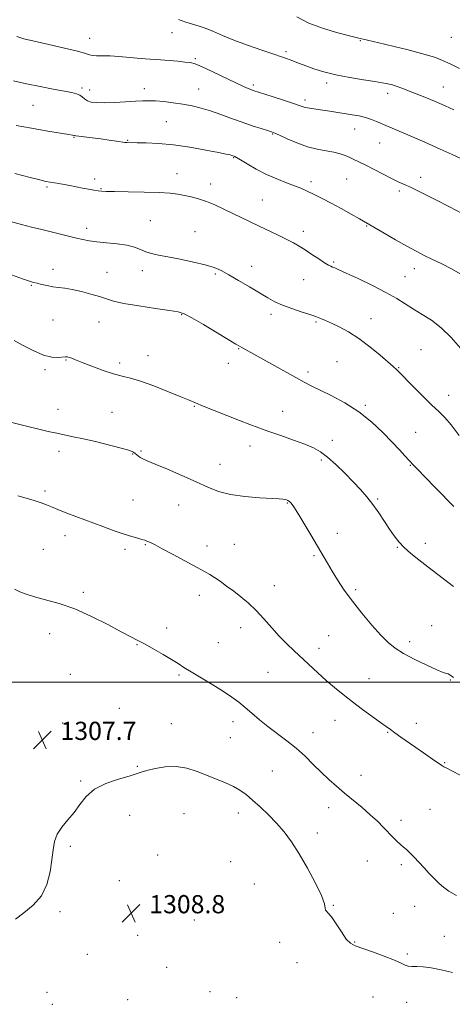
# Model space of a CAD drawing. Extents: x 2089800 to 2092700, y 322300 to 325200.
# Drawn here: x 2090767 to 2090957, y 322858 to 323291 of the extents above; entities that cross this region are included whole.
import ezdxf

# ---------------------------------------------------------------- set-up
doc = ezdxf.new("R2010")
doc.units = 0
doc.header["$MEASUREMENT"] = 0
for name, color, linetype, lineweight in [('32000', 7, 'Continuous', 0), ('DTM SPOT ELEVATION', 2, 'Continuous', 13), ('INDEX CONTOUR', 41, 'Continuous', 13), ('INTERMEDIATE CONTOUR', 44, 'Continuous', 0), ('SPOT ELEVATION', 7, 'Continuous', 0)]:
    doc.layers.add(name, color=color, linetype=linetype, lineweight=lineweight)
doc.styles.add('Style-ITALICS', font='ITALICS.shx')

# ---------------------------------------------------------------- blocks, each defined once
blk = doc.blocks.new('SPOT')
at = {"layer": 'SPOT ELEVATION'}
for p, q in [((-3.91, -3.91), (3.82, 3.81)), ((-1.65, 3.77), (1.72, -3.93))]:
    blk.add_line(p, q, dxfattribs=at)

msp = doc.modelspace()

# ---------------------------------------------------------------- linework, layer by layer
at = {"layer": '32000', "flags": 128}
msp.add_lwpolyline([(2090000, 323000), (2092500, 323000)], dxfattribs=at)
at = {"layer": 'DTM SPOT ELEVATION'}
for p in [(2090834.19, 323285.3, 1286.7), (2090797.98, 323282.77, 1287.3), (2090916.92, 323281.78, 1284.1), (2090956.82, 323283.28, 1282.8), (2090884.2, 323276.95, 1285.7), (2090844.33, 323273.94, 1287.8), (2090902.06, 323263.26, 1286.4), (2090794.54, 323261.04, 1289.7), (2090798.03, 323260.17, 1289.3), (2090821.95, 323260.7, 1289.4), (2090845.88, 323260.59, 1289.1), (2090869.91, 323262.26, 1287.7), (2090953.36, 323261.5, 1285.2), (2090892.62, 323255.77, 1287.6), (2090928.86, 323258.61, 1286.5), (2090773.11, 323253.37, 1290.9), (2090831.62, 323246.19, 1291.1), (2090914.42, 323242.91, 1288.8), (2090791.09, 323239.25, 1292.1), (2090814.74, 323238.05, 1291.9), (2090878.44, 323240.78, 1290.1), (2090925.4, 323236.83, 1288.9), (2090861.22, 323230.32, 1292.1), (2090800.13, 323221.07, 1293.6), (2090836.32, 323223.28, 1293.3), (2090895.21, 323219.81, 1291.6), (2090910.93, 323221.03, 1290.9), (2090943.43, 323221.74, 1289.5), (2090779.23, 323217.54, 1294.2), (2090803.01, 323216.69, 1293.9), (2090851.07, 323218.75, 1293.4), (2090934.06, 323215.77, 1290.3), (2090873.82, 323211.8, 1293.1), (2090824.66, 323202.67, 1295.1), (2090796.69, 323199.34, 1295.5), (2090919.6, 323200.37, 1292.1), (2090844.2, 323197.8, 1295.2), (2090891.77, 323198.03, 1293.5), (2090781.9, 323181.33, 1297.5), (2090869.19, 323182.71, 1295.4), (2090905.13, 323184.58, 1293.8), (2090940.65, 323181.57, 1292.6), (2090805.54, 323179.97, 1297.1), (2090821.15, 323180.71, 1296.5), (2090853.16, 323179.34, 1296.2), (2090891.92, 323176.76, 1294.9), (2090936.55, 323178.12, 1293.1), (2090772.32, 323174.33, 1298.1), (2090838.46, 323161.47, 1298.1), (2090877.59, 323161.49, 1296.4), (2090921.59, 323159.59, 1295.3), (2090781.87, 323159.13, 1298.9), (2090802.09, 323158.18, 1298.9), (2090897.41, 323158.12, 1296.2), (2090863.39, 323146.41, 1298.1), (2090823.67, 323143.38, 1299.3), (2090943.46, 323146.02, 1295.1), (2090787.52, 323141.5, 1300.1), (2090811.22, 323140.16, 1299.6), (2090858.88, 323139.95, 1298.5), (2090906.64, 323140.78, 1297.1), (2090933.73, 323138.12, 1295.9), (2090778.37, 323137.24, 1300.3), (2090893.96, 323136.25, 1297.6), (2090955.72, 323125.96, 1295.3), (2090843.96, 323121.2, 1300.1), (2090919.07, 323121.57, 1297.8), (2090784.07, 323119.8, 1301.3), (2090807.79, 323118.53, 1301.1), (2090882.69, 323118.9, 1299.3), (2090941.16, 323109.76, 1297.1), (2090868.37, 323103.69, 1300.6), (2090904.61, 323106.23, 1299.4), (2090784.55, 323101.32, 1302.5), (2090816.82, 323100.12, 1302.1), (2090820.46, 323101.54, 1301.8), (2090855.29, 323095.64, 1301.2), (2090899.81, 323097.49, 1300.3), (2090938.84, 323095.2, 1298.1), (2090778.38, 323083.92, 1303.7), (2090817.01, 323079.95, 1303.2), (2090837.09, 323077.82, 1302.9), (2090884.86, 323078.66, 1302.1), (2090924.55, 323080.45, 1299.8), (2090787.19, 323064.24, 1304.5), (2090906.72, 323065.38, 1301.4), (2090822.43, 323060.29, 1304.1), (2090849.56, 323059.77, 1303.5), (2090861.48, 323060.49, 1303.2), (2090945.39, 323061, 1299.5), (2090777.67, 323058.36, 1305.1), (2090813.56, 323058.37, 1304.3), (2090896.53, 323055.57, 1302.2), (2090933.09, 323059.12, 1300.1), (2090795.25, 323039.38, 1305.5), (2090846.11, 323038.13, 1304.5), (2090879.11, 323042.3, 1303.4), (2090914.85, 323040.51, 1301.7), (2090780.37, 323021.26, 1307.1), (2090831.83, 323023.79, 1305.5), (2090864.25, 323023.94, 1304.5), (2090948.22, 323024.74, 1301.3), (2090818.74, 323016.44, 1306.1), (2090854.57, 323017.25, 1305.1), (2090902.95, 323020.4, 1303.1), (2090938.51, 323017.78, 1301.5), (2090898.73, 323014.77, 1303.5), (2090789.54, 323003.41, 1307.1), (2090876.38, 323004.23, 1304.9), (2090837.21, 323003.06, 1306.2), (2090920.66, 323001.44, 1303.3), (2090956.47, 323000.9, 1302.1), (2090811.05, 322988.45, 1307.1), (2090786.14, 322982, 1307.6), (2090860.94, 322982.57, 1306.5), (2090905.8, 322983.2, 1304.6), (2090941.46, 322981.8, 1303.4), (2090833.84, 322981.77, 1307.3), (2090896.15, 322977.73, 1305.3), (2090928.9, 322977.91, 1304.1), (2090859.81, 322975.48, 1307.1), (2090953.96, 322964.53, 1303.9), (2090818.89, 322962.91, 1307.9), (2090878.23, 322960.93, 1307.1), (2090794.04, 322956.49, 1307.9), (2090917.16, 322959.04, 1305.3), (2090902.94, 322944.76, 1306.6), (2090947.51, 322944.06, 1305.1), (2090815.49, 322941.48, 1308.5), (2090839.45, 322942.09, 1308.9), (2090863.33, 322942.49, 1308.5), (2090934.74, 322939.19, 1305.6), (2090897.99, 322933.68, 1307.5), (2090789.47, 322927.74, 1308.1), (2090827.87, 322923.99, 1308.8), (2090919.98, 322921.35, 1306.8), (2090859.95, 322921.13, 1309.1), (2090934.84, 322919.76, 1306.3), (2090810.94, 322912.79, 1308.8), (2090870.38, 322911.26, 1309.1), (2090904.96, 322901.95, 1307.9), (2090940.79, 322901.43, 1306.7), (2090784.93, 322899.1, 1308.1), (2090843.91, 322895.44, 1308.9), (2090931.44, 322898.43, 1306.9), (2090819.08, 322888.68, 1308.8), (2090953.71, 322888.24, 1306.8), (2090881.46, 322885.6, 1308.5), (2090914.37, 322885.83, 1307.9), (2090796.96, 322880.42, 1308.6), (2090937.49, 322880.48, 1307.7), (2090831.79, 322874.66, 1309.2), (2090889, 322876.74, 1308.8), (2090779.3, 322863.68, 1308.5), (2090850.9, 322863.94, 1309.5), (2090862.48, 322861.35, 1309.5), (2090922.51, 322861.65, 1309.3), (2090781.53, 322858.4, 1308.5), (2090814.6, 322860.38, 1309.3), (2090937.2, 322859.2, 1308.8)]:
    msp.add_point(p, dxfattribs=at)
at = {"layer": 'INDEX CONTOUR'}
for points in [[(2090961.566, 323205.814, 1290), (2090955.981, 323208.746, 1290), (2090949.696, 323211.985, 1290), (2090944.228, 323214.769, 1290), (2090940.7, 323216.532, 1290), (2090938.645, 323217.514, 1290), (2090937.204, 323218.153, 1290), (2090935.616, 323218.844, 1290), (2090933.517, 323219.806, 1290), (2090930.639, 323221.213, 1290), (2090926.88, 323223.143, 1290), (2090919.066, 323227.208, 1290), (2090916.243, 323228.622, 1290), (2090914.096, 323229.634, 1290), (2090912.222, 323230.463, 1290), (2090910.25, 323231.283, 1290), (2090907.974, 323232.074, 1290), (2090905.225, 323232.774, 1290), (2090901.878, 323233.372, 1290), (2090897.987, 323234.087, 1290), (2090893.648, 323235.195, 1290), (2090889.051, 323236.843, 1290), (2090884.747, 323238.681, 1290), (2090881.381, 323240.231, 1290), (2090879.33, 323241.16, 1290), (2090877.898, 323241.711, 1290), (2090876.119, 323242.274, 1290), (2090873.25, 323243.162, 1290), (2090869.427, 323244.391, 1290), (2090865.006, 323245.907, 1290), (2090860.322, 323247.627, 1290), (2090855.62, 323249.375, 1290), (2090851.126, 323250.952, 1290), (2090846.981, 323252.204, 1290), (2090843.008, 323253.166, 1290), (2090838.949, 323253.921, 1290), (2090834.666, 323254.533, 1290), (2090830.486, 323254.994, 1290), (2090826.856, 323255.282, 1290), (2090824.013, 323255.381, 1290), (2090821.37, 323255.322, 1290), (2090818.128, 323255.142, 1290), (2090813.774, 323254.889, 1290), (2090808.914, 323254.647, 1290), (2090804.438, 323254.51, 1290), (2090801.042, 323254.561, 1290), (2090798.645, 323254.84, 1290), (2090796.969, 323255.382, 1290), (2090795.749, 323256.18, 1290), (2090794.728, 323257.08, 1290), (2090793.652, 323257.888, 1290), (2090792.24, 323258.478, 1290), (2090790.079, 323258.986, 1290), (2090781.916, 323260.539, 1290), (2090776.164, 323261.668, 1290), (2090770.16, 323262.888, 1290), (2090764.512, 323264.102, 1290)], [(2090957.77, 323042.004, 1300), (2090946.529, 323050.653, 1300), (2090942.64, 323053.671, 1300), (2090939.135, 323056.503, 1300), (2090936.163, 323059.149, 1300), (2090933.792, 323061.649, 1300), (2090931.764, 323064.227, 1300), (2090929.739, 323067.153, 1300), (2090927.455, 323070.593, 1300), (2090924.956, 323074.309, 1300), (2090922.364, 323077.96, 1300), (2090919.744, 323081.314, 1300), (2090916.937, 323084.562, 1300), (2090913.725, 323088.006, 1300), (2090910.004, 323091.805, 1300), (2090906.112, 323095.576, 1300), (2090902.495, 323098.799, 1300), (2090899.406, 323101.119, 1300), (2090896.32, 323102.846, 1300), (2090892.514, 323104.461, 1300), (2090887.533, 323106.32, 1300), (2090881.975, 323108.294, 1300), (2090876.708, 323110.134, 1300), (2090872.314, 323111.683, 1300), (2090868.264, 323113.161, 1300), (2090863.751, 323114.88, 1300), (2090858.278, 323117.028, 1300), (2090852.598, 323119.297, 1300), (2090847.775, 323121.252, 1300), (2090844.464, 323122.624, 1300), (2090841.676, 323123.8, 1300), (2090838.014, 323125.33, 1300), (2090832.54, 323127.567, 1300), (2090826.171, 323130.071, 1300), (2090820.284, 323132.205, 1300), (2090815.858, 323133.532, 1300), (2090812.269, 323134.415, 1300), (2090808.496, 323135.419, 1300), (2090803.844, 323136.944, 1300), (2090798.925, 323138.734, 1300), (2090794.68, 323140.368, 1300), (2090791.813, 323141.519, 1300), (2090790.09, 323142.227, 1300), (2090789.041, 323142.627, 1300), (2090788.225, 323142.832, 1300), (2090787.314, 323142.878, 1300), (2090784.047, 323142.632, 1300), (2090781.319, 323142.779, 1300), (2090777.752, 323143.648, 1300), (2090773.401, 323145.486, 1300), (2090768.832, 323147.826, 1300), (2090764.741, 323150.03, 1300)]]:
    msp.add_polyline3d(points, dxfattribs=at)
at = {"layer": 'INTERMEDIATE CONTOUR'}
for points in [[(2090958.022, 323251.408, 1286), (2090954.078, 323253.189, 1286), (2090949.403, 323255.181, 1286), (2090944.533, 323257.185, 1286), (2090940.208, 323258.933, 1286), (2090936.987, 323260.22, 1286), (2090934.716, 323261.103, 1286), (2090933.059, 323261.705, 1286), (2090931.722, 323262.137, 1286), (2090930.572, 323262.459, 1286), (2090929.513, 323262.721, 1286), (2090928.353, 323262.98, 1286), (2090926.502, 323263.319, 1286), (2090923.275, 323263.828, 1286), (2090918.267, 323264.577, 1286), (2090912.214, 323265.558, 1286), (2090906.134, 323266.741, 1286), (2090900.862, 323268.079, 1286), (2090896.492, 323269.455, 1286), (2090892.932, 323270.736, 1286), (2090890.083, 323271.813, 1286), (2090886.005, 323273.375, 1286), (2090884.392, 323273.959, 1286), (2090882.275, 323274.684, 1286), (2090878.827, 323275.847, 1286), (2090873.56, 323277.638, 1286), (2090867.314, 323279.821, 1286), (2090861.267, 323282.057, 1286), (2090856.337, 323284.058, 1286), (2090852.411, 323285.745, 1286), (2090849.119, 323287.095, 1286), (2090846.124, 323288.122, 1286), (2090843.211, 323289, 1286), (2090840.197, 323289.944, 1286), (2090836.964, 323291.076, 1286)], [(2090960.406, 323269.618, 1284), (2090956.362, 323271.59, 1284), (2090952.97, 323273.123, 1284), (2090949.837, 323274.339, 1284), (2090946.374, 323275.458, 1284), (2090942.149, 323276.648, 1284), (2090937.358, 323277.889, 1284), (2090932.357, 323279.113, 1284), (2090927.509, 323280.251, 1284), (2090920.011, 323281.977, 1284), (2090918.09, 323282.445, 1284), (2090916.737, 323282.803, 1284), (2090916.28, 323282.893, 1284), (2090915.007, 323283.173, 1284), (2090912.067, 323283.882, 1284), (2090906.968, 323285.203, 1284), (2090900.629, 323287.103, 1284), (2090894.324, 323289.494, 1284), (2090889.006, 323292.255, 1284)], [(2090960.767, 323230.119, 1288), (2090957.21, 323231.763, 1288), (2090951.909, 323234.11, 1288), (2090945.278, 323237.141, 1288), (2090941.176, 323238.967, 1288), (2090936.665, 323240.896, 1288), (2090928.021, 323244.526, 1288), (2090924.66, 323245.97, 1288), (2090921.817, 323247.128, 1288), (2090919.128, 323248.029, 1288), (2090916.294, 323248.713, 1288), (2090913.273, 323249.263, 1288), (2090903.518, 323250.835, 1288), (2090900.454, 323251.3, 1288), (2090895.457, 323251.962, 1288), (2090893.626, 323252.258, 1288), (2090892.153, 323252.629, 1288), (2090890.389, 323253.223, 1288), (2090887.543, 323254.206, 1288), (2090883.169, 323255.651, 1288), (2090878.205, 323257.257, 1288), (2090869.837, 323259.943, 1288), (2090868.834, 323260.301, 1288), (2090867.559, 323260.804, 1288), (2090865.49, 323261.707, 1288), (2090862.155, 323263.263, 1288), (2090852.05, 323268.135, 1288), (2090847.428, 323270.289, 1288), (2090844.341, 323271.551, 1288), (2090842.147, 323272.131, 1288), (2090839.833, 323272.414, 1288), (2090836.645, 323272.708, 1288), (2090832.873, 323273.032, 1288), (2090829.064, 323273.325, 1288), (2090822.319, 323273.769, 1288), (2090818.819, 323274.042, 1288), (2090810.785, 323274.793, 1288), (2090806.923, 323275.06, 1288), (2090803.639, 323275.137, 1288), (2090801.034, 323275.136, 1288), (2090799.156, 323275.214, 1288), (2090797.842, 323275.515, 1288), (2090796.088, 323276.129, 1288), (2090792.685, 323277.134, 1288), (2090786.907, 323278.544, 1288), (2090779.98, 323280.116, 1288), (2090773.615, 323281.544, 1288), (2090769.098, 323282.625, 1288), (2090766.022, 323283.558, 1288)], [(2090960.769, 323179.359, 1292), (2090956.921, 323181.549, 1292), (2090952.682, 323183.683, 1292), (2090948.576, 323185.662, 1292), (2090944.939, 323187.453, 1292), (2090941.37, 323189.306, 1292), (2090937.288, 323191.54, 1292), (2090932.373, 323194.319, 1292), (2090927.358, 323197.199, 1292), (2090916.455, 323203.482, 1292), (2090912.856, 323205.54, 1292), (2090908.466, 323208.021, 1292), (2090904.11, 323210.419, 1292), (2090900.446, 323212.338, 1292), (2090897.479, 323213.811, 1292), (2090892.936, 323215.982, 1292), (2090890.742, 323216.962, 1292), (2090888.003, 323218.058, 1292), (2090884.4, 323219.394, 1292), (2090880.15, 323221.037, 1292), (2090875.607, 323223.037, 1292), (2090871.143, 323225.362, 1292), (2090867.193, 323227.654, 1292), (2090864.209, 323229.474, 1292), (2090862.49, 323230.505, 1292), (2090861.715, 323230.932, 1292), (2090861.41, 323231.06, 1292), (2090860.859, 323231.25, 1292), (2090860.419, 323231.378, 1292), (2090859.669, 323231.563, 1292), (2090857.966, 323231.93, 1292), (2090854.549, 323232.629, 1292), (2090848.967, 323233.729, 1292), (2090842.013, 323234.974, 1292), (2090834.785, 323236.029, 1292), (2090828.251, 323236.642, 1292), (2090822.829, 323236.897, 1292), (2090818.804, 323236.963, 1292), (2090814.463, 323236.996, 1292), (2090814.088, 323237.019, 1292), (2090813.455, 323237.104, 1292), (2090809.694, 323237.658, 1292), (2090806.474, 323238.114, 1292), (2090802.813, 323238.608, 1292), (2090799.097, 323239.079, 1292), (2090793.25, 323239.799, 1292), (2090791.86, 323239.993, 1292), (2090791.263, 323240.102, 1292), (2090790.977, 323240.176, 1292), (2090790.455, 323240.278, 1292), (2090788.89, 323240.543, 1292), (2090779.544, 323242.089, 1292), (2090772.466, 323243.281, 1292), (2090765.748, 323244.456, 1292)], [(2090960.86, 323146.637, 1294), (2090956.722, 323151.321, 1294), (2090952.356, 323155.611, 1294), (2090948.072, 323158.942, 1294), (2090943.996, 323161.525, 1294), (2090940.205, 323163.763, 1294), (2090932.841, 323168.444, 1294), (2090928.117, 323171.18, 1294), (2090922.168, 323174.24, 1294), (2090915.942, 323177.229, 1294), (2090910.703, 323179.651, 1294), (2090907.386, 323181.148, 1294), (2090905.611, 323181.923, 1294), (2090904.667, 323182.318, 1294), (2090903.897, 323182.658, 1294), (2090902.869, 323183.216, 1294), (2090901.204, 323184.24, 1294), (2090898.672, 323185.881, 1294), (2090895.644, 323187.865, 1294), (2090892.642, 323189.815, 1294), (2090890.019, 323191.456, 1294), (2090887.47, 323192.928, 1294), (2090884.523, 323194.474, 1294), (2090880.853, 323196.272, 1294), (2090872.498, 323200.244, 1294), (2090868.517, 323202.164, 1294), (2090860.882, 323205.897, 1294), (2090856.955, 323207.794, 1294), (2090853.024, 323209.592, 1294), (2090849.245, 323211.127, 1294), (2090845.745, 323212.281, 1294), (2090842.531, 323213.123, 1294), (2090839.576, 323213.767, 1294), (2090836.728, 323214.306, 1294), (2090833.314, 323214.748, 1294), (2090828.53, 323215.079, 1294), (2090821.983, 323215.294, 1294), (2090814.907, 323215.42, 1294), (2090808.943, 323215.493, 1294), (2090805.272, 323215.549, 1294), (2090803.238, 323215.64, 1294), (2090801.726, 323215.82, 1294), (2090799.833, 323216.127, 1294), (2090797.493, 323216.544, 1294), (2090794.859, 323217.036, 1294), (2090789.301, 323218.096, 1294), (2090786.705, 323218.575, 1294), (2090784.41, 323218.972, 1294), (2090780.576, 323219.617, 1294), (2090778.761, 323219.969, 1294), (2090776.143, 323220.581, 1294), (2090771.771, 323221.709, 1294), (2090765.139, 323223.488, 1294)], [(2090960.331, 323108.263, 1296), (2090956.772, 323112.957, 1296), (2090953.933, 323116.253, 1296), (2090951.351, 323118.811, 1296), (2090948.317, 323121.67, 1296), (2090944.394, 323125.531, 1296), (2090940.228, 323129.744, 1296), (2090933.507, 323136.642, 1296), (2090932.943, 323137.182, 1296), (2090931.265, 323138.609, 1296), (2090925.555, 323143.572, 1296), (2090921.054, 323147.327, 1296), (2090916.227, 323150.981, 1296), (2090911.63, 323153.922, 1296), (2090907.539, 323156.13, 1296), (2090904.16, 323157.73, 1296), (2090901.635, 323158.853, 1296), (2090899.841, 323159.612, 1296), (2090897.633, 323160.51, 1296), (2090896.407, 323160.952, 1296), (2090894.288, 323161.64, 1296), (2090890.888, 323162.705, 1296), (2090886.772, 323164.054, 1296), (2090882.74, 323165.536, 1296), (2090879.35, 323167.062, 1296), (2090876.185, 323168.791, 1296), (2090868.124, 323173.62, 1296), (2090863.35, 323176.454, 1296), (2090859.045, 323178.957, 1296), (2090855.695, 323180.778, 1296), (2090852.603, 323182.105, 1296), (2090848.776, 323183.266, 1296), (2090843.567, 323184.5, 1296), (2090837.715, 323185.727, 1296), (2090832.306, 323186.786, 1296), (2090828.164, 323187.575, 1296), (2090825.088, 323188.241, 1296), (2090822.614, 323188.992, 1296), (2090820.287, 323189.965, 1296), (2090817.673, 323191.019, 1296), (2090814.347, 323191.943, 1296), (2090810.079, 323192.585, 1296), (2090805.426, 323193.027, 1296), (2090801.145, 323193.407, 1296), (2090797.772, 323193.847, 1296), (2090794.974, 323194.386, 1296), (2090792.199, 323195.044, 1296), (2090776.951, 323198.803, 1296), (2090772.474, 323199.919, 1296), (2090768.042, 323201.057, 1296), (2090759.451, 323203.345, 1296)], [(2090957.889, 323077.19, 1298), (2090955.426, 323079.62, 1298), (2090952.526, 323082.614, 1298), (2090949.442, 323085.83, 1298), (2090941.658, 323093.848, 1298), (2090940.291, 323095.285, 1298), (2090936.476, 323099.438, 1298), (2090934.087, 323101.991, 1298), (2090930.889, 323105.378, 1298), (2090926.814, 323109.587, 1298), (2090921.914, 323114.2, 1298), (2090916.271, 323118.696, 1298), (2090910.088, 323122.633, 1298), (2090904.055, 323125.871, 1298), (2090895.336, 323130.139, 1298), (2090892.25, 323131.735, 1298), (2090888.511, 323133.771, 1298), (2090883.313, 323136.656, 1298), (2090864.876, 323146.952, 1298), (2090863.823, 323147.56, 1298), (2090862.235, 323148.511, 1298), (2090854.015, 323153.475, 1298), (2090848.044, 323157.047, 1298), (2090842.861, 323160.076, 1298), (2090839.528, 323161.829, 1298), (2090836.833, 323162.682, 1298), (2090832.997, 323163.288, 1298), (2090826.84, 323164.164, 1298), (2090819.577, 323165.258, 1298), (2090813.024, 323166.377, 1298), (2090808.495, 323167.379, 1298), (2090805.304, 323168.326, 1298), (2090802.268, 323169.332, 1298), (2090798.501, 323170.458, 1298), (2090794.324, 323171.562, 1298), (2090790.358, 323172.454, 1298), (2090787.069, 323173.006, 1298), (2090784.306, 323173.353, 1298), (2090781.764, 323173.694, 1298), (2090779.231, 323174.175, 1298), (2090776.857, 323174.718, 1298), (2090774.885, 323175.19, 1298), (2090773.364, 323175.54, 1298), (2090771.552, 323176.061, 1298), (2090768.517, 323177.128, 1298), (2090763.694, 323178.957, 1298)], [(2090957.763, 323002.014, 1302), (2090956.238, 323003.123, 1302), (2090955.449, 323003.565, 1302), (2090954.677, 323003.791, 1302), (2090953.244, 323004.236, 1302), (2090950.483, 323005.329, 1302), (2090946.033, 323007.342, 1302), (2090940.762, 323009.919, 1302), (2090935.847, 323012.546, 1302), (2090932.125, 323014.897, 1302), (2090929.092, 323017.392, 1302), (2090925.907, 323020.639, 1302), (2090921.964, 323025.044, 1302), (2090917.605, 323030.199, 1302), (2090913.409, 323035.491, 1302), (2090909.837, 323040.409, 1302), (2090906.894, 323044.831, 1302), (2090904.468, 323048.735, 1302), (2090902.406, 323052.193, 1302), (2090898.025, 323059.733, 1302), (2090895.122, 323064.679, 1302), (2090892.077, 323069.799, 1302), (2090889.45, 323074.13, 1302), (2090887.656, 323076.95, 1302), (2090886.527, 323078.513, 1302), (2090885.751, 323079.319, 1302), (2090885.064, 323079.797, 1302), (2090884.394, 323080.087, 1302), (2090883.718, 323080.261, 1302), (2090882.886, 323080.386, 1302), (2090881.234, 323080.512, 1302), (2090872.649, 323080.96, 1302), (2090866.199, 323081.47, 1302), (2090859.894, 323082.353, 1302), (2090854.641, 323083.727, 1302), (2090849.882, 323085.604, 1302), (2090844.692, 323087.971, 1302), (2090838.498, 323090.737, 1302), (2090832.13, 323093.498, 1302), (2090826.771, 323095.77, 1302), (2090823.296, 323097.211, 1302), (2090821.339, 323098.037, 1302), (2090820.231, 323098.607, 1302), (2090819.4, 323099.208, 1302), (2090818.003, 323100.465, 1302), (2090817.19, 323101.037, 1302), (2090815.587, 323101.705, 1302), (2090812.425, 323102.651, 1302), (2090807.283, 323103.976, 1302), (2090801.129, 323105.462, 1302), (2090795.278, 323106.808, 1302), (2090790.707, 323107.799, 1302), (2090783.561, 323109.283, 1302), (2090779.714, 323110.141, 1302), (2090775.576, 323111.106, 1302), (2090771.379, 323112.115, 1302), (2090767.366, 323113.095, 1302), (2090763.821, 323113.976, 1302)], [(2090963.523, 322957.588, 1304), (2090954.563, 322962.261, 1304), (2090953.572, 322962.793, 1304), (2090952.722, 322963.288, 1304), (2090951.648, 322963.985, 1304), (2090950.03, 322965.099, 1304), (2090944.641, 322968.903, 1304), (2090941.291, 322971.247, 1304), (2090934.658, 322975.811, 1304), (2090932.013, 322977.656, 1304), (2090930.067, 322979.073, 1304), (2090928.249, 322980.44, 1304), (2090925.805, 322982.248, 1304), (2090917.875, 322987.984, 1304), (2090913.408, 322991.291, 1304), (2090909.307, 322994.466, 1304), (2090905.519, 322997.561, 1304), (2090901.863, 323000.717, 1304), (2090898.2, 323004.023, 1304), (2090887.75, 323013.707, 1304), (2090884.527, 323016.784, 1304), (2090881.285, 323020.119, 1304), (2090877.938, 323023.858, 1304), (2090874.521, 323027.747, 1304), (2090871.103, 323031.42, 1304), (2090867.741, 323034.603, 1304), (2090864.452, 323037.362, 1304), (2090861.244, 323039.853, 1304), (2090858.151, 323042.181, 1304), (2090855.298, 323044.267, 1304), (2090852.84, 323045.983, 1304), (2090850.765, 323047.304, 1304), (2090848.436, 323048.628, 1304), (2090834.678, 323056.029, 1304), (2090829.882, 323058.587, 1304), (2090826.729, 323060.235, 1304), (2090824.933, 323061.135, 1304), (2090823.898, 323061.614, 1304), (2090823.083, 323061.958, 1304), (2090822.173, 323062.28, 1304), (2090820.911, 323062.651, 1304), (2090819.061, 323063.147, 1304), (2090816.489, 323063.878, 1304), (2090813.082, 323064.963, 1304), (2090808.792, 323066.476, 1304), (2090803.831, 323068.311, 1304), (2090788.003, 323074.24, 1304), (2090783.937, 323075.814, 1304), (2090781.144, 323076.969, 1304), (2090779.017, 323077.862, 1304), (2090776.723, 323078.715, 1304), (2090773.645, 323079.692, 1304), (2090770.046, 323080.736, 1304), (2090766.409, 323081.732, 1304)], [(2090959.165, 322906.186, 1306), (2090955.803, 322908.117, 1306), (2090953.458, 322909.799, 1306), (2090951.499, 322911.545, 1306), (2090949.418, 322913.597, 1306), (2090947.181, 322915.909, 1306), (2090944.876, 322918.357, 1306), (2090942.598, 322920.808, 1306), (2090940.468, 322923.076, 1306), (2090938.612, 322924.96, 1306), (2090937.106, 322926.344, 1306), (2090935.802, 322927.447, 1306), (2090934.503, 322928.571, 1306), (2090933.033, 322929.968, 1306), (2090931.329, 322931.692, 1306), (2090927.051, 322936.128, 1306), (2090924.37, 322938.799, 1306), (2090921.234, 322941.711, 1306), (2090917.632, 322944.807, 1306), (2090909.973, 322951.133, 1306), (2090906.404, 322954.178, 1306), (2090903.01, 322957.222, 1306), (2090899.651, 322960.409, 1306), (2090896.2, 322963.833, 1306), (2090892.572, 322967.381, 1306), (2090888.69, 322970.887, 1306), (2090884.535, 322974.22, 1306), (2090876.232, 322980.458, 1306), (2090872.53, 322983.434, 1306), (2090869.205, 322986.25, 1306), (2090866.223, 322988.81, 1306), (2090863.465, 322991.086, 1306), (2090860.496, 322993.314, 1306), (2090856.799, 322995.799, 1306), (2090852.096, 322998.722, 1306), (2090842.634, 323004.416, 1306), (2090839.412, 323006.425, 1306), (2090836.825, 323008.087, 1306), (2090833.997, 323009.873, 1306), (2090830.313, 323012.103, 1306), (2090826.204, 323014.503, 1306), (2090822.363, 323016.65, 1306), (2090819.205, 323018.298, 1306), (2090816.016, 323019.896, 1306), (2090811.804, 323022.073, 1306), (2090805.888, 323025.225, 1306), (2090798.826, 323028.823, 1306), (2090791.487, 323032.111, 1306), (2090784.639, 323034.508, 1306), (2090778.639, 323036.169, 1306), (2090773.746, 323037.425, 1306), (2090770.093, 323038.561, 1306), (2090767.313, 323039.658, 1306), (2090764.915, 323040.743, 1306)], [(2090957.377, 322872.441, 1308), (2090952.354, 322873.507, 1308), (2090948.012, 322874.353, 1308), (2090944.428, 322874.884, 1308), (2090941.642, 322875.062, 1308), (2090939.527, 322875.081, 1308), (2090937.916, 322875.193, 1308), (2090936.546, 322875.617, 1308), (2090934.77, 322876.452, 1308), (2090931.848, 322877.763, 1308), (2090927.366, 322879.535, 1308), (2090922.229, 322881.431, 1308), (2090914.594, 322884.108, 1308), (2090912.54, 322885.213, 1308), (2090910.724, 322887.088, 1308), (2090908.556, 322890.181, 1308), (2090906.251, 322893.753, 1308), (2090904.224, 322896.773, 1308), (2090902.799, 322898.492, 1308), (2090901.954, 322899.281, 1308), (2090901.573, 322899.796, 1308), (2090901.46, 322900.687, 1308), (2090901.074, 322902.59, 1308), (2090899.786, 322906.135, 1308), (2090897.185, 322911.641, 1308), (2090893.714, 322918.198, 1308), (2090890.031, 322924.584, 1308), (2090886.639, 322929.856, 1308), (2090883.422, 322934.183, 1308), (2090880.109, 322938.015, 1308), (2090876.527, 322941.691, 1308), (2090872.902, 322945.123, 1308), (2090869.556, 322948.11, 1308), (2090866.691, 322950.517, 1308), (2090864.01, 322952.47, 1308), (2090861.096, 322954.158, 1308), (2090857.629, 322955.75, 1308), (2090853.697, 322957.331, 1308), (2090845.128, 322960.658, 1308), (2090840.635, 322962.087, 1308), (2090835.959, 322962.875, 1308), (2090831.157, 322962.774, 1308), (2090826.678, 322962.068, 1308), (2090823.067, 322961.177, 1308), (2090820.589, 322960.411, 1308), (2090818.383, 322959.657, 1308), (2090815.309, 322958.695, 1308), (2090810.619, 322957.324, 1308), (2090805.139, 322955.426, 1308), (2090800.09, 322952.901, 1308), (2090796.372, 322949.728, 1308), (2090793.618, 322946.192, 1308), (2090791.14, 322942.652, 1308), (2090788.445, 322939.382, 1308), (2090785.817, 322936.296, 1308), (2090783.732, 322933.221, 1308), (2090782.514, 322929.967, 1308), (2090781.878, 322926.271, 1308), (2090781.385, 322921.856, 1308), (2090780.611, 322916.61, 1308), (2090779.186, 322911.084, 1308), (2090776.753, 322905.999, 1308), (2090773.16, 322901.894, 1308), (2090769.067, 322898.596, 1308), (2090765.34, 322895.751, 1308)]]:
    msp.add_polyline3d(points, dxfattribs=at)

# ---------------------------------------------------------------- block references
at = {"layer": 'SPOT ELEVATION'}
for p in [(2090777.173, 322974.536, 1307.676), (2090816.174, 322898.39, 1308.801)]:
    msp.add_blockref('SPOT', p, dxfattribs=at)

# ---------------------------------------------------------------- texts
at = {"layer": 'SPOT ELEVATION', "style": 'Style-ITALICS'}
for s, p in [('1307.7', (2090785.173, 322974.536, 1307.676)), ('1308.8', (2090824.174, 322898.39, 1308.801))]:
    msp.add_text(s, height=8, dxfattribs=at).set_placement(p)

doc.saveas('drawing.dxf')
